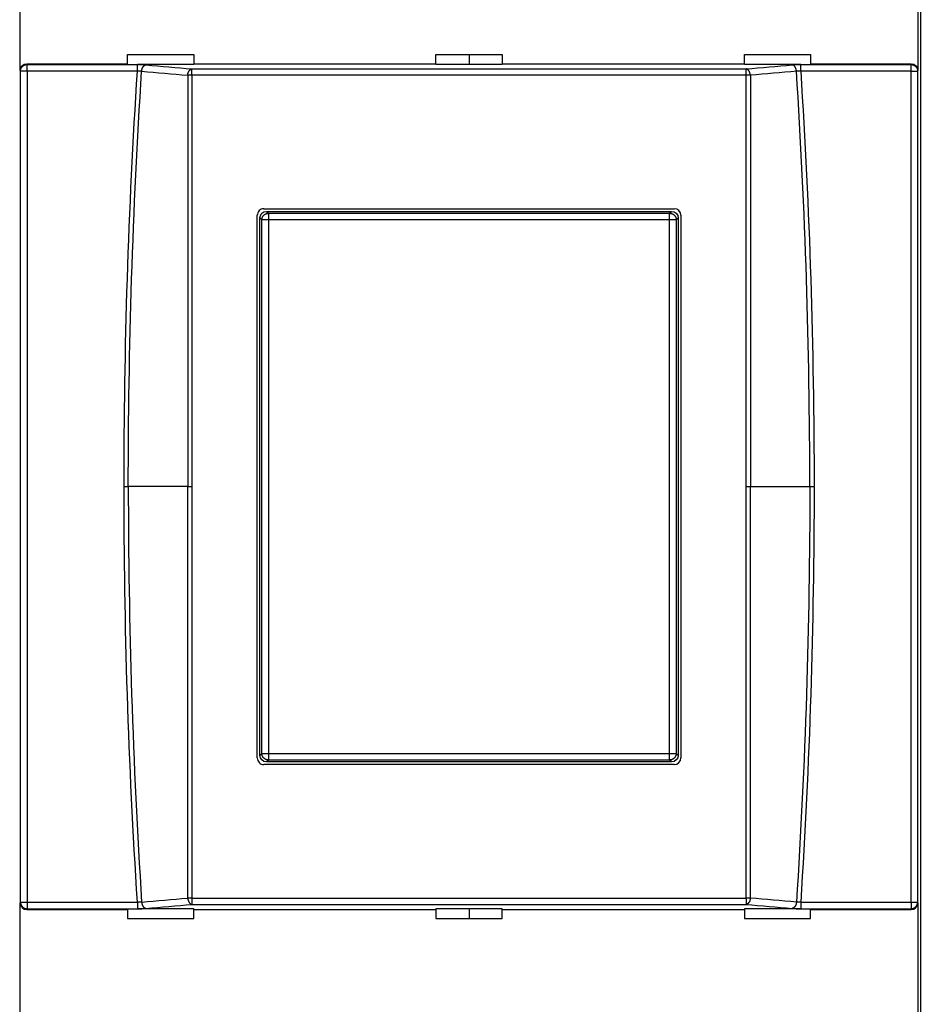
# Model space of a CAD drawing. Extents: x 10 to 590, y 7 to 405.
# Drawn here: x 324 to 358, y 138 to 175 of the extents above; entities that cross this region are included whole.
import ezdxf

# ---------------------------------------------------------------- set-up
doc = ezdxf.new("R2010")
doc.units = 0
doc.linetypes.add('HIDDENNEW0', pattern=[4.5, 1.5, -1.5, 1.5])
doc.layers.get('0').update_dxf_attribs({"linetype": 'CONTINUOUS'})
for name, color, linetype in [('5', 7, 'CONTINUOUS'), ('MUOTOVIIVAT', 40, 'HIDDENNEW0'), ('TANGVIIVATNONDEF', 3, 'HIDDENNEW0')]:
    doc.layers.add(name, color=color, linetype=linetype)
doc.styles.get("Standard").update_dxf_attribs({"font": 'monotxt.shx'})
doc.dimstyles.new('DSTYLE1', dxfattribs={"dimtxt": 6, "dimasz": 3, "dimexe": 3, "dimexo": 0, "dimgap": 2, "dimtad": 1, "dimdec": 0, "dimlfac": 2, "dimzin": 3, "dimcen": 0.09, "dimazin": 3, "dimtp": 1, "dimtm": 1, "dimtfac": 1, "dimtdec": 4, "dimtofl": 0, "dimtmove": 0, "dimatfit": 3, "dimtolj": 1, "dimtzin": 0})

# ---------------------------------------------------------------- blocks, each defined once
blk = doc.blocks.new('_AH1')
at = {"color": 0, "linetype": 'CONTINUOUS'}
for p, q in [((-1, 0.166667), (0, 0)), ((-1, 0.166667), (-1, -0.166667)), ((0, 0), (-1, -0.166667)), ((0, 0), (-1, 0))]:
    blk.add_line(p, q, dxfattribs=at)
blk = doc.blocks.new('*D17138')
at = {"layer": '5', "color": 1, "linetype": 'CONTINUOUS'}
for p, q in [((289.53238, 194.74918), (289.53238, 230.7047)), ((526.03238, 161.38912), (526.03238, 230.7047)), ((289.53238, 227.7047), (407.78238, 227.7047)), ((526.03238, 227.7047), (407.78238, 227.7047))]:
    blk.add_line(p, q, dxfattribs=at)
at = {"layer": '5', "color": 1, "xscale": 3, "yscale": 3, "zscale": 3, "rotation": 180}
blk.add_blockref('_AH1', (289.53238, 227.7047), dxfattribs=at)
at = {"layer": '5', "color": 1, "xscale": 3, "yscale": 3, "zscale": 3}
blk.add_blockref('_AH1', (526.03238, 227.7047), dxfattribs=at)
at = {"layer": '5', "color": 1, "linetype": 'CONTINUOUS'}
blk.add_text('473', height=3, dxfattribs=at).set_placement((403.28238, 229.7057))

msp = doc.modelspace()

# ---------------------------------------------------------------- linework, layer by layer
at = {"layer": 'MUOTOVIIVAT', "color": 40, "linetype": 'CONTINUOUS'}
for p, q in [((358.34508, 134.49917), (358.34508, 180.4992)), ((324.33144, 173.22371), (324.33144, 179.77467)), ((358.23332, 179.77467), (358.23332, 173.22371)), ((328.38238, 173.81853), (330.88238, 173.81853)), ((328.38238, 173.47418), (328.38238, 173.81853)), ((330.88238, 173.81853), (330.88238, 173.47418)), ((340.03238, 173.81853), (342.53238, 173.81853)), ((340.03238, 173.47418), (340.03238, 173.81853)), ((341.28238, 173.81855), (341.28238, 173.44791)), ((342.53238, 173.81853), (342.53238, 173.47418)), ((351.68238, 173.81853), (354.18238, 173.81853)), ((351.68238, 173.47418), (351.68238, 173.81853)), ((354.18238, 173.81853), (354.18238, 173.47418)), ((324.58067, 173.47419), (328.38238, 173.47419)), ((328.38238, 173.44791), (328.38238, 173.47418)), ((330.8824, 173.44791), (328.75619, 173.44791)), ((330.88238, 173.47418), (330.88238, 173.44791)), ((330.8824, 173.47419), (340.03237, 173.47419)), ((342.53239, 173.44791), (340.03237, 173.44791)), ((340.03238, 173.44791), (340.03238, 173.47418)), ((342.53238, 173.47418), (342.53238, 173.44791)), ((342.53239, 173.47419), (351.68236, 173.47419)), ((353.80857, 173.44791), (351.68236, 173.44791)), ((351.68238, 173.44791), (351.68238, 173.47418)), ((354.18238, 173.47418), (354.18238, 173.44791)), ((354.18239, 173.47419), (357.98409, 173.47419)), ((333.28238, 147.24924), (333.28238, 167.74913)), ((333.53239, 167.99913), (349.03239, 167.99878)), ((333.63221, 167.89917), (348.93255, 167.89917)), ((349.28238, 167.74878), (349.28238, 147.24958)), ((333.38236, 147.34905), (333.38236, 167.64932)), ((349.18241, 167.64932), (349.18241, 147.34905)), ((349.03239, 146.99958), (333.53239, 146.99924)), ((348.93255, 147.0992), (333.63221, 147.0992)), ((324.33144, 135.2237), (324.33144, 141.77466)), ((358.23332, 141.77466), (358.23332, 135.2237)), ((324.58067, 141.52418), (328.38238, 141.52418)), ((328.38238, 141.55046), (328.38238, 141.52418)), ((328.38238, 141.52418), (328.38238, 141.17983)), ((330.8824, 141.55046), (328.75619, 141.55046)), ((330.88238, 141.52418), (330.88238, 141.55046)), ((330.88238, 141.17983), (330.88238, 141.52418)), ((330.8824, 141.52418), (340.03237, 141.52418)), ((342.53239, 141.55046), (340.03237, 141.55046)), ((340.03238, 141.55046), (340.03238, 141.52418)), ((340.03238, 141.52418), (340.03238, 141.17983)), ((341.28238, 141.55046), (341.28238, 141.17982)), ((342.53238, 141.52418), (342.53238, 141.55046)), ((342.53238, 141.17983), (342.53238, 141.52418)), ((342.53239, 141.52418), (351.68236, 141.52418)), ((353.80857, 141.55046), (351.68236, 141.55046)), ((351.68238, 141.55046), (351.68238, 141.52418)), ((351.68238, 141.52418), (351.68238, 141.17983)), ((354.18238, 141.52418), (354.18238, 141.55046)), ((354.18238, 141.17983), (354.18238, 141.52418)), ((354.18239, 141.52418), (357.98409, 141.52418)), ((328.38238, 141.17983), (330.88238, 141.17983)), ((340.03238, 141.17983), (342.53238, 141.17983)), ((351.68238, 141.17983), (354.18238, 141.17983))]:
    msp.add_line(p, q, dxfattribs=at)
for centre, start, end in [((333.53238, 167.74913), 89.998728, 180), ((349.03238, 167.74878), 0, 89.998728), ((333.53238, 147.24924), 180, 270.00127), ((349.03238, 147.24958), 270.00127, 360)]:
    msp.add_arc(centre, 0.25, start, end, dxfattribs=at)
for points in [[(324.33144, 173.22371), (324.33143, 173.35966), (324.44477, 173.47418), (324.58067, 173.47419)], [(357.98409, 173.47419), (358.11999, 173.47418), (358.23333, 173.35966), (358.23332, 173.22371)], [(333.38236, 167.64932), (333.38238, 167.78529), (333.49627, 167.89918), (333.63221, 167.89917)], [(348.93255, 167.89917), (349.06848, 167.89918), (349.18238, 167.78529), (349.18241, 167.64932)], [(333.63221, 147.0992), (333.49627, 147.09918), (333.38238, 147.21308), (333.38236, 147.34905)], [(349.18241, 147.34905), (349.18238, 147.21308), (349.06848, 147.09918), (348.93255, 147.0992)], [(324.33144, 141.77466), (324.33143, 141.63871), (324.44477, 141.52418), (324.58067, 141.52418)], [(357.98409, 141.52418), (358.11999, 141.52418), (358.23333, 141.63871), (358.23332, 141.77466)]]:
    msp.add_open_spline(points, degree=3, dxfattribs=at)
at = {"layer": 'TANGVIIVATNONDEF', "color": 3, "linetype": 'CONTINUOUS'}
for p, q in [((324.58067, 173.47419), (324.59032, 173.44517)), ((324.59032, 173.1965), (324.59032, 173.44517)), ((324.59032, 173.44517), (328.75619, 173.44517)), ((328.75619, 173.1965), (328.75619, 173.44517)), ((353.80857, 173.1965), (353.80857, 173.44517)), ((353.80857, 173.44517), (357.97444, 173.44517)), ((357.97444, 173.44517), (357.98409, 173.47419)), ((357.97444, 173.1965), (357.97444, 173.44517)), ((324.34047, 173.1965), (324.33144, 173.22371)), ((324.59032, 173.1965), (324.34047, 173.1965)), ((324.34047, 141.80186), (324.34047, 173.1965)), ((328.75619, 173.1965), (324.59032, 173.1965)), ((324.59032, 173.1965), (324.59032, 141.80186)), ((330.81765, 173.04294), (330.81765, 173.27831)), ((351.74711, 173.04294), (351.74711, 173.27831)), ((357.97444, 173.1965), (353.80857, 173.1965)), ((357.97444, 173.1965), (358.2243, 173.1965)), ((357.97444, 141.80186), (357.97444, 173.1965)), ((358.23332, 173.22371), (358.2243, 173.1965)), ((358.2243, 173.1965), (358.2243, 141.80186)), ((333.63221, 167.89917), (333.70586, 167.82558)), ((333.70586, 167.82558), (333.70586, 167.57572)), ((333.70586, 167.82558), (348.8589, 167.82558)), ((348.8589, 167.82558), (348.93255, 167.89917)), ((348.8589, 167.57572), (348.8589, 167.82558)), ((333.45601, 167.57572), (333.38236, 167.64932)), ((333.70586, 167.57572), (333.45601, 167.57572)), ((333.45601, 147.42265), (333.45601, 167.57572)), ((348.8589, 167.57572), (333.70586, 167.57572)), ((333.70586, 167.57572), (333.70586, 147.42265)), ((349.10875, 167.57572), (348.8589, 167.57572)), ((348.8589, 147.42265), (348.8589, 167.57572)), ((349.18241, 167.64932), (349.10875, 167.57572)), ((349.10875, 167.57572), (349.10875, 147.42265)), ((328.25219, 157.49918), (328.41288, 157.49918)), ((330.65695, 157.49918), (328.41288, 157.49918)), ((330.65695, 157.49918), (330.81765, 157.49918)), ((351.74712, 157.49918), (351.90781, 157.49918)), ((351.90781, 157.49918), (354.15188, 157.49918)), ((354.15188, 157.49918), (354.31257, 157.49918)), ((333.38236, 147.34905), (333.45601, 147.42265)), ((333.45601, 147.42265), (333.70586, 147.42265)), ((333.70586, 147.42265), (333.70586, 147.17279)), ((333.70586, 147.42265), (348.8589, 147.42265)), ((348.8589, 147.42265), (349.10875, 147.42265)), ((348.8589, 147.17279), (348.8589, 147.42265)), ((349.10875, 147.42265), (349.18241, 147.34905)), ((333.70586, 147.17279), (333.63221, 147.0992)), ((348.8589, 147.17279), (333.70586, 147.17279)), ((348.93255, 147.0992), (348.8589, 147.17279)), ((324.33144, 141.77466), (324.34047, 141.80186)), ((324.34046, 141.80184), (324.59031, 141.80184)), ((324.59032, 141.80186), (324.59032, 141.55319)), ((324.59032, 141.80186), (328.75619, 141.80186)), ((328.75619, 141.80186), (328.75619, 141.55319)), ((330.81765, 141.95542), (330.81765, 141.72006)), ((351.74711, 141.95542), (351.74711, 141.72006)), ((353.80857, 141.80186), (353.80857, 141.55319)), ((353.80857, 141.80186), (357.97444, 141.80186)), ((357.97444, 141.80186), (357.97444, 141.55319)), ((357.97445, 141.80184), (358.22429, 141.80184)), ((358.2243, 141.80186), (358.23332, 141.77466)), ((324.58067, 141.52418), (324.59032, 141.55319)), ((324.59032, 141.55319), (328.75619, 141.55319)), ((353.80857, 141.55319), (357.97444, 141.55319)), ((357.97444, 141.55319), (357.98409, 141.52418))]:
    msp.add_line(p, q, dxfattribs=at)
for points in [[(324.34047, 173.1965), (324.34079, 173.20833, -0.01283394), (324.3417, 173.22031, -0.01218338), (324.34324, 173.23247, -0.01199637), (324.34539, 173.24474, -0.01249567), (324.34822, 173.25707, -0.01272701), (324.35172, 173.26942, -0.01287476), (324.35592, 173.28173, -0.01296788), (324.3608, 173.29394, -0.01316592), (324.36641, 173.30601, -0.01326635), (324.37269, 173.31787, -0.01340134), (324.37967, 173.32945, -0.01346405), (324.38731, 173.34072, -0.01355254), (324.3956, 173.3516, -0.01359746), (324.40449, 173.36205, -0.01365859), (324.41397, 173.37201, -0.01364089), (324.42398, 173.38145, -0.01357049), (324.43447, 173.3903, -0.01363699), (324.44541, 173.39855, -0.01379546), (324.45676, 173.40615, -0.01343908), (324.46837, 173.4131, -0.01262418), (324.48019, 173.41935, -0.01357471), (324.49241, 173.42493, -0.0155971), (324.50506, 173.42981, -0.01227175), (324.51706, 173.43397, -0.00534185), (324.52798, 173.43738, -0.01605425), (324.54185, 173.44027, -0.02685545), (324.56292, 173.44288, -0.01376135), (324.59032, 173.44517, -0.00756603)], [(328.91745, 173.19451), (328.91848, 173.20562, -0.00763235), (328.91985, 173.21683, -0.00731497), (328.92158, 173.22815, -0.00724906), (328.92366, 173.23954, -0.00755764), (328.92612, 173.25096, -0.00775442), (328.92895, 173.26237, -0.00792526), (328.93217, 173.27371, -0.00809777), (328.93575, 173.28496, -0.00834846), (328.93971, 173.29606, -0.00858401), (328.94404, 173.30697, -0.00886139), (328.94873, 173.31765, -0.00914132), (328.95377, 173.32804, -0.00945954), (328.95914, 173.33811, -0.00980335), (328.96483, 173.34782, -0.01018342), (328.97082, 173.35711, -0.01056175), (328.97707, 173.36597, -0.01091709), (328.98358, 173.37435, -0.01144674), (328.99032, 173.38223, -0.01209609), (328.99726, 173.38958, -0.01232999), (329.00434, 173.39638, -0.01207789), (329.01152, 173.4026, -0.01362371), (329.01891, 173.40828, -0.01652339), (329.02656, 173.41339, -0.01360745), (329.0338, 173.41783, -0.00592293), (329.04039, 173.42155, -0.01897093), (329.04877, 173.42505, -0.03421098), (329.06153, 173.42882, -0.01838417), (329.07814, 173.43278, -0.0102738)], [(353.64732, 173.19451), (353.64629, 173.20562, 0.00763233), (353.64491, 173.21683, 0.00731495), (353.64318, 173.22815, 0.00724904), (353.6411, 173.23954, 0.00755761), (353.63864, 173.25096, 0.0077544), (353.63581, 173.26237, 0.00792523), (353.6326, 173.27371, 0.00809775), (353.62901, 173.28496, 0.00834843), (353.62505, 173.29606, 0.00858398), (353.62072, 173.30697, 0.00886136), (353.61603, 173.31765, 0.00914129), (353.61099, 173.32804, 0.00945952), (353.60562, 173.33811, 0.00980333), (353.59993, 173.34782, 0.01018339), (353.59394, 173.35711, 0.01056172), (353.58769, 173.36597, 0.01091707), (353.58118, 173.37435, 0.01144672), (353.57445, 173.38223, 0.01209607), (353.5675, 173.38958, 0.01232997), (353.56042, 173.39638, 0.01207788), (353.55325, 173.4026, 0.0136237), (353.54585, 173.40828, 0.01652338), (353.5382, 173.41339, 0.01360744), (353.53096, 173.41783, 0.00592293), (353.52437, 173.42155, 0.01897093), (353.51599, 173.42505, 0.034211), (353.50323, 173.42882, 0.01838419), (353.48662, 173.43278, 0.01027381)], [(357.97444, 173.44517), (357.98633, 173.44486, -0.01271128), (357.99837, 173.44394, -0.01206806), (358.01058, 173.44242, -0.01188502), (358.02291, 173.44027, -0.012383), (358.0353, 173.43746, -0.01261706), (358.0477, 173.43397, -0.0127694), (358.06007, 173.42979, -0.01286911), (358.07235, 173.42493, -0.01307397), (358.08447, 173.41935, -0.01318361), (358.09639, 173.4131, -0.01332839), (358.10803, 173.40615, -0.01340285), (358.11935, 173.39855, -0.01350339), (358.13028, 173.3903, -0.01356185), (358.14078, 173.38145, -0.01363652), (358.15079, 173.37201, -0.01363343), (358.16027, 173.36205, -0.01357704), (358.16916, 173.35161, -0.01365814), (358.17745, 173.34072, -0.01383088), (358.18509, 173.32943, -0.01348741), (358.19207, 173.31787, -0.01268094), (358.19835, 173.3061, -0.01364764), (358.20396, 173.29394, -0.01569479), (358.20886, 173.28135, -0.01235894), (358.21305, 173.26942, -0.00538213), (358.21646, 173.25855, -0.01618129), (358.21937, 173.24474, -0.02709206), (358.22199, 173.22378, -0.01389006), (358.2243, 173.1965, -0.00763805)], [(330.65695, 173.03986), (330.65798, 173.05097, -0.00763332), (330.65935, 173.06218, -0.00731527), (330.66108, 173.07351, -0.00724895), (330.66316, 173.08491, -0.00755742), (330.66562, 173.09633, -0.00775398), (330.66844, 173.10774, -0.00792458), (330.67165, 173.1191, -0.00809684), (330.67523, 173.13035, -0.00834735), (330.6792, 173.14146, -0.00858268), (330.68352, 173.15238, -0.00885989), (330.68822, 173.16306, -0.00913964), (330.69325, 173.17347, -0.00945775), (330.69863, 173.18354, -0.00980144), (330.70431, 173.19326, -0.01018144), (330.7103, 173.20256, -0.01055976), (330.71656, 173.21143, -0.01091516), (330.72307, 173.21982, -0.01144489), (330.7298, 173.22771, -0.01209435), (330.73675, 173.23506, -0.01232863), (330.74383, 173.24187, -0.01207703), (330.75101, 173.2481, -0.01362309), (330.75841, 173.25378, -0.01652311), (330.76606, 173.25889, -0.01360842), (330.7733, 173.26334, -0.00592445), (330.77989, 173.26707, -0.01897286), (330.78827, 173.27057, -0.03421788), (330.80103, 173.27435, -0.01839063), (330.81765, 173.27832, -0.01027827)], [(330.81765, 173.04297), (330.81193, 173.04296, 0.00030294), (330.80621, 173.04295, 0.00030021), (330.80046, 173.04293, 0.00029987), (330.79471, 173.04291, 0.0003033), (330.78895, 173.04288, 0.00030583), (330.78319, 173.04284, 0.00030809), (330.77744, 173.04279, 0.00031057), (330.7717, 173.04273, 0.00031381), (330.76597, 173.04267, 0.00031714), (330.76025, 173.0426, 0.00032087), (330.75457, 173.04253, 0.00032477), (330.74891, 173.04245, 0.00032897), (330.74328, 173.04236, 0.00033393), (330.73769, 173.04226, 0.00033954), (330.73215, 173.04216, 0.00034433), (330.72665, 173.04204, 0.00034808), (330.7212, 173.04193, 0.00035745), (330.71581, 173.0418, 0.00037124), (330.71047, 173.04167, 0.00036885), (330.70521, 173.04154, 0.00035224), (330.70005, 173.0414, 0.00039559), (330.69489, 173.04125, 0.00048106), (330.68971, 173.04108, 0.0003794), (330.68488, 173.04093, 0.00014024), (330.68055, 173.04079, 0.00054471), (330.6752, 173.04059, 0.00098846), (330.66723, 173.04028, 0.00051618), (330.65695, 173.03986, 0.00028321)], [(351.90781, 173.03986), (351.90678, 173.05097, 0.00763338), (351.90541, 173.06218, 0.00731533), (351.90369, 173.07351, 0.00724901), (351.90161, 173.08491, 0.00755749), (351.89915, 173.09633, 0.00775404), (351.89632, 173.10774, 0.00792465), (351.89311, 173.1191, 0.00809691), (351.88953, 173.13035, 0.00834742), (351.88556, 173.14146, 0.00858275), (351.88124, 173.15238, 0.00885997), (351.87655, 173.16306, 0.00913972), (351.87151, 173.17347, 0.00945783), (351.86613, 173.18354, 0.00980152), (351.86045, 173.19326, 0.01018152), (351.85446, 173.20256, 0.01055984), (351.8482, 173.21143, 0.01091524), (351.84169, 173.21982, 0.01144497), (351.83496, 173.22771, 0.01209443), (351.82801, 173.23506, 0.0123287), (351.82093, 173.24187, 0.0120771), (351.81375, 173.2481, 0.01362315), (351.80635, 173.25378, 0.01652317), (351.7987, 173.25889, 0.01360846), (351.79146, 173.26334, 0.00592446), (351.78487, 173.26707, 0.01897288), (351.77649, 173.27057, 0.03421786), (351.76373, 173.27435, 0.01839059), (351.74712, 173.27832, 0.01027823)], [(351.90781, 173.03986), (351.90339, 173.04005, 0.00050525), (351.89888, 173.04023, 0.00048247), (351.89427, 173.04042, 0.00046411), (351.88956, 173.04059, 0.00045294), (351.88476, 173.04076, 0.00044017), (351.87988, 173.04093, 0.00042814), (351.87491, 173.04109, 0.00041624), (351.86987, 173.04125, 0.00040635), (351.86474, 173.04139, 0.00039628), (351.85955, 173.04154, 0.00038755), (351.85428, 173.04167, 0.00037868), (351.84895, 173.0418, 0.00037088), (351.84356, 173.04193, 0.00036355), (351.83812, 173.04204, 0.00035748), (351.83262, 173.04216, 0.00035011), (351.82707, 173.04226, 0.00034234), (351.82148, 173.04236, 0.00033957), (351.81586, 173.04245, 0.00034093), (351.81018, 173.04253, 0.00032694), (351.80451, 173.0426, 0.00030228), (351.79884, 173.04267, 0.00032827), (351.79307, 173.04273, 0.00038424), (351.78714, 173.04279, 0.00029103), (351.78157, 173.04284, 0.00010528), (351.77652, 173.04287, 0.00040073), (351.77005, 173.04291, 0.0006788), (351.76011, 173.04294, 0.00033303), (351.74712, 173.04297, 0.00017742)], [(333.45601, 167.57572), (333.4563, 167.58762, -0.01279413), (333.45719, 167.59968, -0.01214692), (333.4587, 167.6119, -0.01196375), (333.46083, 167.62425, -0.01246758), (333.46364, 167.63665, -0.01270428), (333.46711, 167.64908, -0.01285787), (333.4713, 167.66146, -0.01295748), (333.47617, 167.67375, -0.01316257), (333.48176, 167.68589, -0.01327053), (333.48803, 167.69782, -0.01341332), (333.49501, 167.70947, -0.01348411), (333.50264, 167.72081, -0.01358068), (333.51093, 167.73175, -0.01363376), (333.51982, 167.74226, -0.01370274), (333.52931, 167.75227, -0.01369265), (333.53932, 167.76175, -0.01362893), (333.54982, 167.77065, -0.01370237), (333.56077, 167.77894, -0.0138674), (333.57213, 167.78657, -0.0135149), (333.58376, 167.79355, -0.01269986), (333.59559, 167.79981, -0.01365918), (333.60783, 167.80541, -0.01569663), (333.6205, 167.8103, -0.01235394), (333.6325, 167.81447, -0.00538123), (333.64344, 167.81787, -0.01616059), (333.65734, 167.82075, -0.02703217), (333.67842, 167.82333, -0.01385236), (333.70586, 167.82558, -0.00761618)], [(348.8589, 167.82558), (348.8708, 167.82528, -0.012792), (348.88285, 167.82439, -0.01214488), (348.89508, 167.82288, -0.01196174), (348.90743, 167.82075, -0.0124655), (348.91983, 167.81794, -0.01270221), (348.93226, 167.81447, -0.01285584), (348.94464, 167.81028, -0.01295553), (348.95693, 167.80541, -0.01316069), (348.96907, 167.79982, -0.01326878), (348.981, 167.79355, -0.01341171), (348.99266, 167.78657, -0.01348268), (349.00399, 167.77894, -0.01357943), (349.01493, 167.77065, -0.01363273), (349.02544, 167.76175, -0.01370193), (349.03545, 167.75227, -0.01369209), (349.04494, 167.74226, -0.01362861), (349.05383, 167.73176, -0.01370232), (349.06212, 167.72081, -0.0138676), (349.06975, 167.70945, -0.01351535), (349.07673, 167.69782, -0.01270049), (349.083, 167.68598, -0.01366008), (349.08859, 167.67375, -0.01569794), (349.09348, 167.66108, -0.01235519), (349.09765, 167.64908, -0.00538182), (349.10105, 167.63814, -0.01616249), (349.10393, 167.62425, -0.02703591), (349.10651, 167.60316, -0.01385447), (349.10875, 167.57572, -0.00761738)], [(333.70586, 147.17279), (333.69396, 147.17309, -0.01279161), (333.68191, 147.17398, -0.01214455), (333.66968, 147.17549, -0.01196146), (333.65734, 147.17762, -0.01246526), (333.64493, 147.18042, -0.01270202), (333.6325, 147.1839, -0.0128557), (333.62012, 147.18809, -0.01295545), (333.60783, 147.19296, -0.01316067), (333.59569, 147.19855, -0.01326883), (333.58376, 147.20482, -0.01341181), (333.5721, 147.2118, -0.01348285), (333.56077, 147.21943, -0.01357967), (333.54983, 147.22772, -0.01363303), (333.53932, 147.23661, -0.01370229), (333.52931, 147.2461, -0.0136925), (333.51982, 147.25611, -0.01362907), (333.51093, 147.26661, -0.01370282), (333.50264, 147.27756, -0.01386814), (333.49501, 147.28892, -0.01351591), (333.48803, 147.30055, -0.01270104), (333.48176, 147.31238, -0.01366069), (333.47617, 147.32462, -0.01569865), (333.47128, 147.33729, -0.01235575), (333.46711, 147.34929, -0.00538206), (333.46371, 147.36023, -0.01616321), (333.46083, 147.37412, -0.02703706), (333.45825, 147.39521, -0.01385501), (333.45601, 147.42265, -0.00761767)], [(349.10875, 147.42265), (349.10846, 147.41075, -0.01279371), (349.10757, 147.39869, -0.01214648), (349.10606, 147.38647, -0.01196329), (349.10393, 147.37412, -0.01246707), (349.10112, 147.36171, -0.01270374), (349.09765, 147.34929, -0.0128573), (349.09346, 147.33691, -0.0129569), (349.08859, 147.32462, -0.01316197), (349.083, 147.31248, -0.01326993), (349.07673, 147.30055, -0.01341272), (349.06975, 147.28889, -0.01348353), (349.06212, 147.27756, -0.01358011), (349.05383, 147.26662, -0.01363322), (349.04494, 147.25611, -0.01370223), (349.03545, 147.2461, -0.01369219), (349.02544, 147.23661, -0.01362851), (349.01494, 147.22772, -0.01370201), (349.00399, 147.21943, -0.01386709), (348.99263, 147.2118, -0.01351466), (348.981, 147.20482, -0.0126997), (348.96917, 147.19855, -0.01365906), (348.95693, 147.19296, -0.01569657), (348.94426, 147.18807, -0.01235397), (348.93226, 147.1839, -0.00538126), (348.92132, 147.1805, -0.01616072), (348.90743, 147.17762, -0.02703261), (348.88634, 147.17504, -0.01385268), (348.8589, 147.17279, -0.00761638)], [(324.34047, 141.80186), (324.34079, 141.79004, 0.01283394), (324.3417, 141.77805, 0.01218338), (324.34324, 141.7659, 0.01199637), (324.34539, 141.75363, 0.01249567), (324.34822, 141.7413, 0.01272701), (324.35172, 141.72895, 0.01287476), (324.35592, 141.71664, 0.01296788), (324.3608, 141.70443, 0.01316592), (324.36641, 141.69236, 0.01326635), (324.37269, 141.6805, 0.01340134), (324.37967, 141.66892, 0.01346405), (324.38731, 141.65765, 0.01355254), (324.3956, 141.64677, 0.01359746), (324.40449, 141.63632, 0.01365859), (324.41397, 141.62636, 0.01364089), (324.42398, 141.61692, 0.01357049), (324.43447, 141.60807, 0.01363699), (324.44541, 141.59982, 0.01379546), (324.45676, 141.59222, 0.01343908), (324.46837, 141.58527, 0.01262418), (324.48019, 141.57902, 0.01357471), (324.49241, 141.57344, 0.0155971), (324.50506, 141.56856, 0.01227175), (324.51706, 141.56439, 0.00534185), (324.52798, 141.56099, 0.01605425), (324.54185, 141.5581, 0.02685545), (324.56292, 141.55549, 0.01376135), (324.59032, 141.55319, 0.00756603)], [(328.91745, 141.80386), (328.91848, 141.79275, 0.00763235), (328.91985, 141.78154, 0.00731497), (328.92158, 141.77022, 0.00724906), (328.92366, 141.75882, 0.00755764), (328.92612, 141.74741, 0.00775442), (328.92895, 141.736, 0.00792526), (328.93217, 141.72466, 0.00809777), (328.93575, 141.71341, 0.00834846), (328.93971, 141.70231, 0.00858401), (328.94404, 141.6914, 0.00886139), (328.94873, 141.68072, 0.00914132), (328.95377, 141.67033, 0.00945954), (328.95914, 141.66026, 0.00980335), (328.96483, 141.65055, 0.01018342), (328.97082, 141.64126, 0.01056175), (328.97707, 141.6324, 0.01091709), (328.98358, 141.62402, 0.01144674), (328.99032, 141.61613, 0.01209609), (328.99726, 141.60879, 0.01232999), (329.00434, 141.60198, 0.01207789), (329.01152, 141.59577, 0.01362371), (329.01891, 141.59009, 0.01652339), (329.02656, 141.58498, 0.01360745), (329.0338, 141.58054, 0.00592293), (329.04039, 141.57682, 0.01897093), (329.04877, 141.57332, 0.03421098), (329.06153, 141.56955, 0.01838417), (329.07814, 141.56558, 0.0102738)], [(330.65695, 141.95851), (330.65798, 141.9474, 0.00763332), (330.65935, 141.93619, 0.00731527), (330.66108, 141.92486, 0.00724895), (330.66316, 141.91346, 0.00755742), (330.66562, 141.90204, 0.00775398), (330.66844, 141.89063, 0.00792458), (330.67165, 141.87927, 0.00809684), (330.67523, 141.86802, 0.00834735), (330.6792, 141.85691, 0.00858268), (330.68352, 141.84599, 0.00885989), (330.68822, 141.83531, 0.00913964), (330.69325, 141.8249, 0.00945775), (330.69863, 141.81483, 0.00980144), (330.70431, 141.80511, 0.01018144), (330.7103, 141.79581, 0.01055976), (330.71656, 141.78694, 0.01091516), (330.72307, 141.77855, 0.01144489), (330.7298, 141.77066, 0.01209435), (330.73675, 141.76331, 0.01232863), (330.74383, 141.7565, 0.01207703), (330.75101, 141.75027, 0.01362309), (330.75841, 141.74459, 0.01652311), (330.76606, 141.73948, 0.01360842), (330.7733, 141.73503, 0.00592445), (330.77989, 141.7313, 0.01897286), (330.78827, 141.7278, 0.03421788), (330.80103, 141.72402, 0.01839063), (330.81765, 141.72005, 0.01027827)], [(330.81765, 141.9554), (330.81193, 141.9554, -0.00030294), (330.80621, 141.95542, -0.00030021), (330.80046, 141.95544, -0.00029987), (330.79471, 141.95546, -0.0003033), (330.78895, 141.95549, -0.00030583), (330.78319, 141.95553, -0.00030809), (330.77744, 141.95558, -0.00031057), (330.7717, 141.95564, -0.00031381), (330.76597, 141.9557, -0.00031714), (330.76025, 141.95577, -0.00032087), (330.75457, 141.95584, -0.00032477), (330.74891, 141.95592, -0.00032897), (330.74328, 141.95601, -0.00033393), (330.73769, 141.95611, -0.00033954), (330.73215, 141.95621, -0.00034433), (330.72665, 141.95632, -0.00034808), (330.7212, 141.95644, -0.00035745), (330.71581, 141.95656, -0.00037124), (330.71047, 141.9567, -0.00036885), (330.70521, 141.95683, -0.00035224), (330.70005, 141.95697, -0.00039559), (330.69489, 141.95712, -0.00048106), (330.68971, 141.95728, -0.0003794), (330.68488, 141.95744, -0.00014024), (330.68055, 141.95758, -0.00054471), (330.6752, 141.95778, -0.00098847), (330.66723, 141.95809, -0.00051618), (330.65695, 141.95851, -0.00028321)], [(351.90781, 141.95851), (351.90678, 141.9474, -0.00763338), (351.90541, 141.93619, -0.00731533), (351.90369, 141.92486, -0.00724901), (351.90161, 141.91346, -0.00755749), (351.89915, 141.90204, -0.00775404), (351.89632, 141.89063, -0.00792465), (351.89311, 141.87927, -0.00809691), (351.88953, 141.86802, -0.00834742), (351.88556, 141.85691, -0.00858275), (351.88124, 141.84599, -0.00885997), (351.87655, 141.83531, -0.00913972), (351.87151, 141.8249, -0.00945783), (351.86613, 141.81483, -0.00980152), (351.86045, 141.80511, -0.01018152), (351.85446, 141.79581, -0.01055984), (351.8482, 141.78694, -0.01091524), (351.84169, 141.77855, -0.01144497), (351.83496, 141.77066, -0.01209443), (351.82801, 141.76331, -0.0123287), (351.82093, 141.7565, -0.0120771), (351.81375, 141.75027, -0.01362315), (351.80635, 141.74459, -0.01652317), (351.7987, 141.73948, -0.01360846), (351.79146, 141.73503, -0.00592446), (351.78487, 141.7313, -0.01897288), (351.77649, 141.7278, -0.03421786), (351.76373, 141.72402, -0.01839059), (351.74712, 141.72005, -0.01027823)], [(351.90781, 141.95851), (351.90339, 141.95832, -0.00050525), (351.89888, 141.95813, -0.00048247), (351.89427, 141.95795, -0.00046411), (351.88956, 141.95778, -0.00045294), (351.88476, 141.9576, -0.00044017), (351.87988, 141.95744, -0.00042814), (351.87491, 141.95728, -0.00041624), (351.86987, 141.95712, -0.00040635), (351.86474, 141.95697, -0.00039628), (351.85955, 141.95683, -0.00038755), (351.85428, 141.9567, -0.00037869), (351.84895, 141.95656, -0.00037088), (351.84356, 141.95644, -0.00036355), (351.83812, 141.95632, -0.00035748), (351.83262, 141.95621, -0.00035011), (351.82707, 141.95611, -0.00034234), (351.82148, 141.95601, -0.00033957), (351.81586, 141.95592, -0.00034093), (351.81018, 141.95584, -0.00032694), (351.80451, 141.95577, -0.00030228), (351.79884, 141.9557, -0.00032827), (351.79307, 141.95564, -0.00038424), (351.78714, 141.95558, -0.00029103), (351.78157, 141.95553, -0.00010528), (351.77652, 141.9555, -0.00040073), (351.77005, 141.95546, -0.0006788), (351.76011, 141.95543, -0.00033303), (351.74712, 141.9554, -0.00017742)], [(353.64732, 141.80386), (353.64629, 141.79275, -0.00763233), (353.64491, 141.78154, -0.00731495), (353.64318, 141.77022, -0.00724904), (353.6411, 141.75882, -0.00755761), (353.63864, 141.74741, -0.0077544), (353.63581, 141.736, -0.00792523), (353.6326, 141.72466, -0.00809775), (353.62901, 141.71341, -0.00834843), (353.62505, 141.70231, -0.00858398), (353.62072, 141.6914, -0.00886136), (353.61603, 141.68072, -0.00914129), (353.61099, 141.67033, -0.00945952), (353.60562, 141.66026, -0.00980333), (353.59993, 141.65055, -0.01018339), (353.59394, 141.64126, -0.01056172), (353.58769, 141.6324, -0.01091707), (353.58118, 141.62402, -0.01144672), (353.57445, 141.61613, -0.01209607), (353.5675, 141.60879, -0.01232997), (353.56042, 141.60198, -0.01207788), (353.55325, 141.59577, -0.0136237), (353.54585, 141.59009, -0.01652338), (353.5382, 141.58498, -0.01360744), (353.53096, 141.58054, -0.00592293), (353.52437, 141.57682, -0.01897093), (353.51599, 141.57332, -0.034211), (353.50323, 141.56955, -0.01838419), (353.48662, 141.56558, -0.01027381)], [(357.97444, 141.55319), (357.98633, 141.55351, 0.01271128), (357.99837, 141.55443, 0.01206806), (358.01058, 141.55595, 0.01188502), (358.02291, 141.5581, 0.012383), (358.0353, 141.56091, 0.01261706), (358.0477, 141.56439, 0.0127694), (358.06007, 141.56858, 0.01286911), (358.07235, 141.57344, 0.01307397), (358.08447, 141.57902, 0.01318361), (358.09639, 141.58527, 0.01332839), (358.10803, 141.59222, 0.01340285), (358.11935, 141.59982, 0.01350339), (358.13028, 141.60807, 0.01356185), (358.14078, 141.61692, 0.01363652), (358.15079, 141.62636, 0.01363343), (358.16027, 141.63632, 0.01357704), (358.16916, 141.64676, 0.01365814), (358.17745, 141.65765, 0.01383088), (358.18509, 141.66894, 0.01348741), (358.19207, 141.6805, 0.01268094), (358.19835, 141.69227, 0.01364764), (358.20396, 141.70443, 0.01569479), (358.20886, 141.71702, 0.01235894), (358.21305, 141.72895, 0.00538213), (358.21646, 141.73982, 0.01618129), (358.21937, 141.75363, 0.02709206), (358.22199, 141.77459, 0.01389006), (358.2243, 141.80186, 0.00763805)]]:
    msp.add_lwpolyline(points, format="xyb", dxfattribs=at)
at = {"layer": 'TANGVIIVATNONDEF', "color": 3, "linetype": 'CONTINUOUS', "extrusion": (2, 2, 2)}
for points in [[(328.75619, 173.44517), (328.87276, 173.44516), (328.98931, 173.4407), (329.07814, 173.43278)], [(329.07814, 173.43278), (329.65796, 173.38131), (330.2378, 173.3298), (330.81765, 173.27832)], [(351.74712, 173.27832), (352.32696, 173.3298), (352.90681, 173.38131), (353.48662, 173.43278)], [(353.48662, 173.43278), (353.57545, 173.4407), (353.692, 173.44516), (353.80857, 173.44517)], [(328.25219, 157.49918), (328.2521, 162.73521), (328.42086, 167.97125), (328.75619, 173.1965)], [(328.41288, 157.49918), (328.4128, 162.73453), (328.58174, 167.96989), (328.91745, 173.19451)], [(328.91745, 173.19451), (328.87309, 173.19953), (328.81472, 173.20026), (328.75619, 173.1965)], [(328.91745, 173.19451), (329.49726, 173.14294), (330.0771, 173.09139), (330.65695, 173.03986)], [(330.81765, 173.27832), (337.79414, 173.27831), (344.77062, 173.27831), (351.74712, 173.27832)], [(351.74712, 173.04297), (344.77062, 173.04294), (337.79414, 173.04294), (330.81765, 173.04297)], [(351.74712, 157.49918), (351.74717, 162.68272), (351.74714, 167.86671), (351.74712, 173.04297)], [(353.64732, 173.19451), (353.0675, 173.14294), (352.48766, 173.09139), (351.90781, 173.03986)], [(353.80857, 173.1965), (353.75004, 173.20026), (353.69167, 173.19953), (353.64732, 173.19451)], [(354.15188, 157.49918), (354.15197, 162.73453), (353.98302, 167.96989), (353.64732, 173.19451)], [(328.75619, 141.80186), (328.42086, 147.02712), (328.2521, 152.26316), (328.25219, 157.49918)], [(328.41288, 157.49918), (328.4128, 152.26384), (328.58174, 147.02848), (328.91745, 141.80386)], [(351.74712, 141.9554), (351.74714, 147.13166), (351.74717, 152.31565), (351.74712, 157.49918)], [(354.15188, 157.49918), (354.15197, 152.26384), (353.98302, 147.02848), (353.64732, 141.80386)], [(328.91745, 141.80386), (328.87309, 141.79884), (328.81472, 141.79811), (328.75619, 141.80186)], [(328.91745, 141.80386), (329.49726, 141.85543), (330.0771, 141.90698), (330.65695, 141.95851)], [(329.07814, 141.56558), (329.65796, 141.61706), (330.2378, 141.66856), (330.81765, 141.72005)], [(330.81765, 141.9554), (337.79414, 141.95542), (344.77062, 141.95542), (351.74712, 141.9554)], [(330.81765, 141.72005), (337.79414, 141.72006), (344.77062, 141.72006), (351.74712, 141.72005)], [(351.74712, 141.72005), (352.32696, 141.66856), (352.90681, 141.61706), (353.48662, 141.56558)], [(353.64732, 141.80386), (353.0675, 141.85543), (352.48766, 141.90698), (351.90781, 141.95851)], [(353.80857, 141.80186), (353.75004, 141.79811), (353.69167, 141.79884), (353.64732, 141.80386)], [(328.75619, 141.55319), (328.87276, 141.55321), (328.98931, 141.55767), (329.07814, 141.56558)], [(353.48662, 141.56558), (353.57545, 141.55767), (353.692, 141.55321), (353.80857, 141.55319)]]:
    msp.add_open_spline(points, degree=3, dxfattribs=at)
at = {"layer": 'TANGVIIVATNONDEF', "color": 3, "linetype": 'CONTINUOUS', "extrusion": (3.275299, 3.275299, 3.275299)}
for points in [[(330.65695, 173.03986), (330.65693, 167.86464), (330.6569, 162.68169), (330.65695, 157.49918)], [(330.65695, 141.95851), (330.65693, 147.13373), (330.6569, 152.31668), (330.65695, 157.49918)]]:
    msp.add_open_spline(points, degree=3, dxfattribs=at)
at = {"layer": 'TANGVIIVATNONDEF', "color": 3, "linetype": 'CONTINUOUS', "extrusion": (3.275298, 3.275298, 3.275298)}
for points in [[(330.81765, 173.04297), (330.81763, 167.86671), (330.81759, 162.68272), (330.81765, 157.49918)], [(351.90781, 173.03986), (351.90783, 167.86464), (351.90787, 162.68169), (351.90781, 157.49918)], [(330.81765, 157.49918), (330.81759, 152.31565), (330.81763, 147.13166), (330.81765, 141.9554)], [(351.90781, 141.95851), (351.90783, 147.13373), (351.90787, 152.31668), (351.90781, 157.49918)]]:
    msp.add_open_spline(points, degree=3, dxfattribs=at)
at = {"layer": 'TANGVIIVATNONDEF', "color": 3, "linetype": 'CONTINUOUS', "extrusion": (3.314011, 3.314011, 3.314011)}
for points in [[(353.80857, 173.1965), (354.1439, 167.97125), (354.31266, 162.73521), (354.31257, 157.49918)], [(354.31257, 157.49918), (354.31266, 152.26316), (354.1439, 147.02712), (353.80857, 141.80186)]]:
    msp.add_open_spline(points, degree=3, dxfattribs=at)

# ---------------------------------------------------------------- dimensions: what is measured, and where the dimension line sits
at = {"layer": '5', "color": 1, "linetype": 'CONTINUOUS'}
dim = msp.add_linear_dim(base=(526.03238, 227.7047), p1=(289.53238, 194.74918), p2=(526.03238, 161.38912), dimstyle='DSTYLE1', override={"dimblk": '_AH1', "dimsah": 0}, dxfattribs=at)
dim.commit()
dim.dimension.update_dxf_attribs({"geometry": '*D17138', "text_midpoint": (407.78238, 231.2057), "dimtype": 128})

doc.saveas('drawing.dxf')
